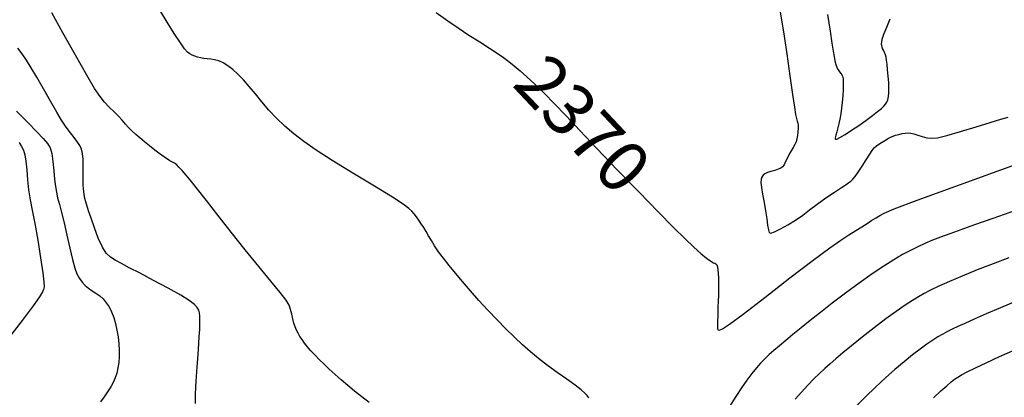
# Model space of a CAD drawing. Extents: x 351705 to 354905, y 1040492 to 1043492.
# Drawn here: x 351963 to 352154, y 1042241 to 1042315 of the extents above; entities that cross this region are included whole.
import ezdxf
from ezdxf.enums import TextEntityAlignment as Align

# ---------------------------------------------------------------- set-up
doc = ezdxf.new("R2010")
doc.units = 0
doc.header["$MEASUREMENT"] = 0
for name, color, linetype in [('CTEXT', 7, 'CONTINUOUS'), ('INDEX', 1, 'CONTINUOUS'), ('INTER', 33, 'CONTINUOUS')]:
    doc.layers.add(name, color=color, linetype=linetype)
doc.styles.add('SIMPLEX', font='SIMPLEX')

msp = doc.modelspace()

# ---------------------------------------------------------------- linework, layer by layer
at = {"layer": 'INDEX', "linetype": 'CONTINUOUS'}
for points, elevation in [([(352043.69, 1042316.22), (352045.96, 1042314.58), (352047.97, 1042313.2), (352047.97, 1042313.2), (352050.08, 1042311.82), (352052.19, 1042310.47), (352054.07, 1042309.27), (352054.07, 1042309.27), (352055.57, 1042308.28), (352056.78, 1042307.45), (352057.84, 1042306.66), (352057.84, 1042306.66), (352058.9, 1042305.83), (352060.05, 1042304.86), (352061.37, 1042303.69), (352061.37, 1042303.69), (352062.92, 1042302.24), (352064.72, 1042300.49), (352066.74, 1042298.44), (352069.01, 1042296.06), (352071.69, 1042293.2), (352074.99, 1042289.72), (352074.99, 1042289.72), (352078.96, 1042285.57), (352083.14, 1042281.23), (352086.95, 1042277.33), (352086.95, 1042277.33), (352089.93, 1042274.32), (352092.16, 1042272.12), (352093.88, 1042270.48), (352093.88, 1042270.48), (352095.26, 1042269.22), (352096.35, 1042268.3), (352097.15, 1042267.71), (352097.15, 1042267.71), (352097.67, 1042267.43), (352097.98, 1042267.32), (352098.18, 1042267.22), (352098.18, 1042267.22), (352098.33, 1042266.99), (352098.46, 1042266.6), (352098.56, 1042266.06), (352098.56, 1042266.06), (352098.63, 1042265.36), (352098.67, 1042264.5), (352098.68, 1042263.48), (352098.68, 1042263.48), (352098.67, 1042262.33), (352098.64, 1042261.1), (352098.6, 1042259.9), (352098.6, 1042259.9), (352098.56, 1042258.8), (352098.53, 1042257.81), (352098.51, 1042256.94), (352098.51, 1042256.94), (352098.49, 1042256.18), (352098.47, 1042255.53), (352098.46, 1042255), (352098.46, 1042255), (352098.47, 1042254.59), (352098.56, 1042254.34), (352098.83, 1042254.28), (352098.83, 1042254.28), (352099.43, 1042254.53), (352100.8, 1042255.44), (352103.47, 1042257.42), (352103.47, 1042257.42), (352107.68, 1042260.67), (352112.59, 1042264.49), (352117.09, 1042267.95), (352117.09, 1042267.95), (352120.33, 1042270.35), (352122.5, 1042271.85), (352124.06, 1042272.86), (352124.06, 1042272.86), (352125.39, 1042273.7), (352126.57, 1042274.45), (352127.62, 1042275.11), (352127.62, 1042275.11), (352128.56, 1042275.7), (352129.39, 1042276.21), (352130.1, 1042276.65), (352130.1, 1042276.65), (352130.92, 1042277.09), (352132.9, 1042277.92), (352137.34, 1042279.6), (352137.34, 1042279.6), (352144.88, 1042282.37), (352153.66, 1042285.56), (352161.2, 1042288.28)], 2370), ([(351962.51, 1042290.86), (351962.95, 1042290.12), (351962.95, 1042290.12), (351963.3, 1042289.38), (351963.58, 1042288.47), (351963.79, 1042287.23), (351963.79, 1042287.23), (351963.95, 1042285.56), (351964.11, 1042283.6), (351964.32, 1042281.61), (351964.32, 1042281.61), (351964.62, 1042279.72), (351965.02, 1042277.66), (351965.52, 1042275.08), (351965.52, 1042275.08), (351966.1, 1042271.81), (351966.66, 1042268.37), (351967.09, 1042265.49), (351967.09, 1042265.49), (351967.29, 1042263.69), (351967.32, 1042262.76), (351967.23, 1042262.24), (351967.23, 1042262.24), (351967.02, 1042261.73), (351966.45, 1042260.8), (351965.18, 1042259.03), (351965.18, 1042259.03), (351963.05, 1042256.19), (351960.37, 1042252.72)], 2380)]:
    msp.add_lwpolyline(points, dxfattribs=dict(at, elevation=elevation))
at = {"layer": 'INTER', "color": 33, "linetype": 'CONTINUOUS'}
for points, elevation in [([(352030.66, 1042240.19), (352029.2, 1042241.3), (352027.8, 1042242.4), (352026.47, 1042243.5), (352026.47, 1042243.5), (352025.2, 1042244.58), (352024, 1042245.65), (352022.88, 1042246.68), (352022.88, 1042246.68), (352021.85, 1042247.65), (352020.91, 1042248.58), (352020.07, 1042249.45), (352020.07, 1042249.45), (352019.31, 1042250.28), (352018.64, 1042251.05), (352018.06, 1042251.77), (352018.06, 1042251.77), (352017.57, 1042252.43), (352017.15, 1042253.06), (352016.79, 1042253.67), (352016.79, 1042253.67), (352016.47, 1042254.26), (352016.2, 1042254.9), (352015.96, 1042255.64), (352015.96, 1042255.64), (352015.76, 1042256.5), (352015.56, 1042257.43), (352015.34, 1042258.32), (352015.34, 1042258.32), (352015.04, 1042259.14), (352014.45, 1042260.15), (352013.33, 1042261.65), (352013.33, 1042261.65), (352011.52, 1042263.86), (352009.16, 1042266.69), (352006.51, 1042269.93), (352006.51, 1042269.93), (352003.76, 1042273.36), (352001.16, 1042276.69), (351998.93, 1042279.57), (351998.93, 1042279.57), (351997.23, 1042281.75), (351995.97, 1042283.33), (351995.01, 1042284.49), (351994.22, 1042285.41), (351993.58, 1042286.09), (351993.09, 1042286.55), (351993.09, 1042286.55), (351992.73, 1042286.81), (351992.35, 1042287.01), (351991.81, 1042287.31), (351991.81, 1042287.31), (351990.98, 1042287.85), (351989.96, 1042288.57), (351988.87, 1042289.38), (351988.87, 1042289.38), (351987.83, 1042290.2), (351986.86, 1042291), (351985.97, 1042291.75), (351985.97, 1042291.75), (351985.17, 1042292.46), (351984.45, 1042293.12), (351983.8, 1042293.79), (351983.8, 1042293.79), (351983.18, 1042294.47), (351982.55, 1042295.2), (351981.82, 1042296), (351981.82, 1042296), (351980.95, 1042296.86), (351980.02, 1042297.79), (351979.1, 1042298.75), (351979.1, 1042298.75), (351978.23, 1042299.82), (351977.18, 1042301.4), (351975.64, 1042304.01), (351975.64, 1042304.01), (351973.45, 1042307.89), (351971, 1042312.28), (351968.83, 1042316.16)], 2374), ([(352073.43, 1042241.06), (352073.1, 1042241.52), (352073.1, 1042241.52), (352072.63, 1042242.03), (352071.91, 1042242.68), (352070.77, 1042243.55), (352070.77, 1042243.55), (352069.16, 1042244.7), (352067.27, 1042246.04), (352065.36, 1042247.42), (352065.36, 1042247.42), (352063.63, 1042248.74), (352062.05, 1042250.05), (352060.5, 1042251.41), (352060.5, 1042251.41), (352058.91, 1042252.9), (352057.26, 1042254.53), (352055.54, 1042256.28), (352055.54, 1042256.28), (352053.78, 1042258.16), (352052.02, 1042260.09), (352050.34, 1042261.97), (352050.34, 1042261.97), (352048.81, 1042263.75), (352047.42, 1042265.4), (352046.19, 1042266.92), (352046.19, 1042266.92), (352045.1, 1042268.31), (352044.17, 1042269.58), (352043.39, 1042270.72), (352043.39, 1042270.72), (352042.76, 1042271.74), (352042.22, 1042272.66), (352041.74, 1042273.5), (352041.74, 1042273.5), (352041.26, 1042274.29), (352040.79, 1042275.03), (352040.32, 1042275.72), (352040.32, 1042275.72), (352039.85, 1042276.36), (352039.39, 1042276.95), (352038.93, 1042277.49), (352038.93, 1042277.49), (352038.37, 1042278.03), (352037.29, 1042278.83), (352035.15, 1042280.21), (352035.15, 1042280.21), (352031.65, 1042282.35), (352027.44, 1042284.89), (352023.43, 1042287.36), (352023.43, 1042287.36), (352020.29, 1042289.39), (352017.91, 1042291.06), (352015.98, 1042292.56), (352015.98, 1042292.56), (352014.23, 1042294.06), (352012.61, 1042295.61), (352011.11, 1042297.18), (352011.11, 1042297.18), (352009.75, 1042298.78), (352008.48, 1042300.34), (352007.29, 1042301.79), (352007.29, 1042301.79), (352006.16, 1042303.08), (352005.09, 1042304.18), (352004.07, 1042305.1), (352004.07, 1042305.1), (352003.11, 1042305.84), (352002.2, 1042306.4), (352001.34, 1042306.78), (352001.34, 1042306.78), (352000.54, 1042306.99), (351999.79, 1042307.09), (351999.09, 1042307.15), (351998.42, 1042307.24), (351997.8, 1042307.36), (351997.21, 1042307.51), (351997.21, 1042307.51), (351996.67, 1042307.69), (351996.17, 1042307.91), (351995.7, 1042308.16), (351995.7, 1042308.16), (351995.26, 1042308.49), (351994.7, 1042309.11), (351993.87, 1042310.28), (351993.87, 1042310.28), (351992.69, 1042312.13), (351991.32, 1042314.35), (351989.99, 1042316.48)], 2372), ([(352110.69, 1042316.26), (352111.31, 1042312.47), (352111.31, 1042312.47), (352111.96, 1042308.14), (352112.58, 1042303.84), (352113.09, 1042300.22), (352113.09, 1042300.22), (352113.44, 1042297.78), (352113.67, 1042296.33), (352113.83, 1042295.52), (352113.83, 1042295.52), (352113.98, 1042295.03), (352114.11, 1042294.66), (352114.18, 1042294.24), (352114.18, 1042294.24), (352114.2, 1042293.65), (352114.15, 1042292.94), (352114.07, 1042292.23), (352114.07, 1042292.23), (352113.95, 1042291.59), (352113.79, 1042291.01), (352113.55, 1042290.45), (352113.55, 1042290.45), (352113.22, 1042289.88), (352112.84, 1042289.26), (352112.45, 1042288.58), (352112.45, 1042288.58), (352112.08, 1042287.85), (352111.74, 1042287.14), (352111.43, 1042286.54), (352111.43, 1042286.54), (352111.14, 1042286.13), (352110.79, 1042285.85), (352110.31, 1042285.64), (352110.31, 1042285.64), (352109.64, 1042285.44), (352108.89, 1042285.24), (352108.2, 1042285.01), (352108.2, 1042285.01), (352107.68, 1042284.76), (352107.34, 1042284.47), (352107.11, 1042284.13), (352107.11, 1042284.13), (352106.97, 1042283.7), (352106.93, 1042283.07), (352107.02, 1042282.12), (352107.02, 1042282.12), (352107.25, 1042280.77), (352107.55, 1042279.17), (352107.84, 1042277.52), (352107.84, 1042277.52), (352108.07, 1042276.01), (352108.24, 1042274.75), (352108.38, 1042273.84), (352108.38, 1042273.84), (352108.54, 1042273.33), (352108.87, 1042273.22), (352109.56, 1042273.47), (352109.56, 1042273.47), (352110.73, 1042274.03), (352112.19, 1042274.81), (352113.69, 1042275.73), (352113.69, 1042275.73), (352115.07, 1042276.71), (352116.42, 1042277.75), (352117.89, 1042278.87), (352117.89, 1042278.87), (352119.57, 1042280.06), (352121.25, 1042281.18), (352122.65, 1042282.09), (352123.55, 1042282.68), (352124.08, 1042283.05), (352124.44, 1042283.34), (352124.44, 1042283.34), (352124.82, 1042283.69), (352125.28, 1042284.23), (352125.88, 1042285.06), (352125.88, 1042285.06), (352126.65, 1042286.23), (352127.45, 1042287.5), (352128.13, 1042288.61), (352128.13, 1042288.61), (352128.6, 1042289.34), (352128.98, 1042289.81), (352129.44, 1042290.2), (352129.44, 1042290.2), (352130.1, 1042290.66), (352130.88, 1042291.15), (352131.61, 1042291.58), (352131.61, 1042291.58), (352132.18, 1042291.89), (352132.66, 1042292.1), (352133.16, 1042292.28), (352133.16, 1042292.28), (352133.77, 1042292.45), (352134.42, 1042292.6), (352135.04, 1042292.7), (352135.04, 1042292.7), (352135.58, 1042292.74), (352136.11, 1042292.69), (352136.72, 1042292.54), (352136.72, 1042292.54), (352137.47, 1042292.3), (352138.34, 1042292.02), (352139.22, 1042291.79), (352139.22, 1042291.79), (352140.12, 1042291.69), (352141.32, 1042291.8), (352143.15, 1042292.22), (352143.15, 1042292.22), (352145.81, 1042292.99), (352148.83, 1042293.92), (352151.6, 1042294.78), (352151.6, 1042294.78), (352153.65, 1042295.4), (352155.1, 1042295.81)], 2368), ([(352119.9, 1042315.83), (352120.39, 1042312.57), (352120.39, 1042312.57), (352120.75, 1042310.24), (352121, 1042308.69), (352121.18, 1042307.64), (352121.18, 1042307.64), (352121.34, 1042306.8), (352121.52, 1042306.1), (352121.72, 1042305.51), (352121.72, 1042305.51), (352121.98, 1042305.02), (352122.26, 1042304.62), (352122.51, 1042304.31), (352122.51, 1042304.31), (352122.71, 1042304.09), (352122.84, 1042303.8), (352122.92, 1042303.27), (352122.92, 1042303.27), (352122.95, 1042302.39), (352122.92, 1042301.24), (352122.85, 1042299.99), (352122.74, 1042298.74), (352122.61, 1042297.55), (352122.46, 1042296.45), (352122.46, 1042296.45), (352122.3, 1042295.45), (352122.13, 1042294.55), (352121.93, 1042293.71), (352121.93, 1042293.71), (352121.7, 1042292.93), (352121.49, 1042292.27), (352121.37, 1042291.78), (352121.37, 1042291.78), (352121.41, 1042291.53), (352121.69, 1042291.55), (352122.31, 1042291.85), (352122.31, 1042291.85), (352123.32, 1042292.44), (352124.6, 1042293.26), (352126.01, 1042294.2), (352126.01, 1042294.2), (352127.39, 1042295.19), (352128.63, 1042296.13), (352129.65, 1042296.92), (352129.65, 1042296.92), (352130.38, 1042297.5), (352130.87, 1042297.94), (352131.21, 1042298.32), (352131.21, 1042298.32), (352131.48, 1042298.73), (352131.67, 1042299.22), (352131.8, 1042299.82), (352131.8, 1042299.82), (352131.86, 1042300.57), (352131.86, 1042301.48), (352131.81, 1042302.57), (352131.81, 1042302.57), (352131.71, 1042303.8), (352131.6, 1042305.05), (352131.49, 1042306.14), (352131.49, 1042306.14), (352131.4, 1042306.94), (352131.3, 1042307.52), (352131.17, 1042307.99), (352131.17, 1042307.99), (352130.99, 1042308.43), (352130.8, 1042308.85), (352130.63, 1042309.22), (352130.63, 1042309.22), (352130.53, 1042309.53), (352130.47, 1042309.81), (352130.44, 1042310.1), (352130.44, 1042310.1), (352130.45, 1042310.46), (352130.57, 1042311.04), (352130.88, 1042311.98), (352130.88, 1042311.98), (352131.43, 1042313.38), (352132.09, 1042314.96)], 2366), ([(351996.79, 1042240), (351996.83, 1042241.9), (351996.83, 1042241.9), (351996.96, 1042244.37), (351997.14, 1042247.09), (351997.32, 1042249.61), (351997.46, 1042251.6), (351997.56, 1042253.12), (351997.63, 1042254.33), (351997.63, 1042254.33), (351997.66, 1042255.37), (351997.67, 1042256.26), (351997.66, 1042257.01), (351997.66, 1042257.01), (351997.6, 1042257.63), (351997.45, 1042258.17), (351997.15, 1042258.7), (351997.15, 1042258.7), (351996.6, 1042259.3), (351995.6, 1042260.06), (351993.93, 1042261.1), (351993.93, 1042261.1), (351991.49, 1042262.47), (351988.67, 1042263.97), (351986.02, 1042265.37), (351986.02, 1042265.37), (351983.93, 1042266.46), (351982.38, 1042267.29), (351981.2, 1042267.94), (351981.2, 1042267.94), (351980.26, 1042268.54), (351979.45, 1042269.3), (351978.68, 1042270.48), (351978.68, 1042270.48), (351977.89, 1042272.22), (351977.13, 1042274.23), (351976.48, 1042276.11), (351976.48, 1042276.11), (351975.99, 1042277.55), (351975.65, 1042278.63), (351975.4, 1042279.5), (351975.4, 1042279.5), (351975.2, 1042280.32), (351975.05, 1042281.28), (351974.96, 1042282.55), (351974.96, 1042282.55), (351974.93, 1042284.22), (351974.93, 1042286.03), (351974.91, 1042287.62), (351974.91, 1042287.62), (351974.83, 1042288.75), (351974.64, 1042289.55), (351974.27, 1042290.28), (351974.27, 1042290.28), (351973.69, 1042291.13), (351972.98, 1042292.08), (351972.23, 1042293.06), (351972.23, 1042293.06), (351971.52, 1042294.04), (351970.75, 1042295.2), (351969.79, 1042296.78), (351969.79, 1042296.78), (351968.57, 1042298.91), (351967.22, 1042301.31), (351965.93, 1042303.58), (351965.93, 1042303.58), (351964.84, 1042305.43), (351963.91, 1042306.9), (351963.06, 1042308.13), (351963.06, 1042308.13), (351962.21, 1042309.25)], 2376), ([(351961.95, 1042296.98), (351964.16, 1042294.76), (351965.91, 1042292.97), (351967.18, 1042291.63), (351967.18, 1042291.63), (351968.02, 1042290.68), (351968.52, 1042289.84), (351968.83, 1042288.75), (351968.83, 1042288.75), (351969.06, 1042287.19), (351969.24, 1042285.37), (351969.39, 1042283.65), (351969.39, 1042283.65), (351969.54, 1042282.29), (351969.72, 1042281.16), (351969.97, 1042280.05), (351970.32, 1042278.78), (351970.75, 1042277.21), (351971.24, 1042275.23), (351971.24, 1042275.23), (351971.78, 1042272.81), (351972.33, 1042270.28), (351972.85, 1042268.03), (351972.85, 1042268.03), (351973.31, 1042266.39), (351973.74, 1042265.24), (351974.2, 1042264.38), (351974.2, 1042264.38), (351974.72, 1042263.65), (351975.3, 1042263), (351975.96, 1042262.44), (351975.96, 1042262.44), (351976.69, 1042261.95), (351977.43, 1042261.49), (351978.16, 1042260.98), (351978.16, 1042260.98), (351978.83, 1042260.37), (351979.44, 1042259.64), (351979.99, 1042258.8), (351979.99, 1042258.8), (351980.47, 1042257.85), (351980.89, 1042256.78), (351981.24, 1042255.6), (351981.24, 1042255.6), (351981.53, 1042254.31), (351981.75, 1042252.97), (351981.9, 1042251.64), (351981.9, 1042251.64), (351981.97, 1042250.36), (351981.97, 1042249.15), (351981.88, 1042248.01), (351981.88, 1042248.01), (351981.72, 1042246.93), (351981.49, 1042245.92), (351981.17, 1042244.97), (351981.17, 1042244.97), (351980.78, 1042244.08), (351980.3, 1042243.21), (351979.71, 1042242.29), (351979.71, 1042242.29), (351979.03, 1042241.3), (351978.32, 1042240.33)], 2378), ([(352156.53, 1042277.62), (352152.07, 1042276.07), (352152.07, 1042276.07), (352148.53, 1042274.83), (352145.84, 1042273.87), (352143.71, 1042273.09), (352143.71, 1042273.09), (352141.91, 1042272.42), (352140.33, 1042271.8), (352138.87, 1042271.19), (352138.87, 1042271.19), (352137.47, 1042270.56), (352136.04, 1042269.84), (352134.51, 1042269.01), (352134.51, 1042269.01), (352132.8, 1042268.02), (352130.85, 1042266.79), (352128.6, 1042265.28), (352128.6, 1042265.28), (352126.05, 1042263.46), (352123.37, 1042261.48), (352120.8, 1042259.53), (352120.8, 1042259.53), (352118.52, 1042257.75), (352116.52, 1042256.15), (352114.75, 1042254.72), (352114.75, 1042254.72), (352113.17, 1042253.43), (352111.76, 1042252.26), (352110.53, 1042251.24), (352110.53, 1042251.24), (352109.47, 1042250.33), (352108.54, 1042249.51), (352107.69, 1042248.7), (352107.69, 1042248.7), (352106.87, 1042247.86), (352106.05, 1042246.92), (352105.17, 1042245.83), (352105.17, 1042245.83), (352104.21, 1042244.54), (352103.16, 1042243.04), (352102.03, 1042241.33), (352102.03, 1042241.33), (352100.8, 1042239.38)], 2372), ([(352155.19, 1042268.37), (352152.16, 1042267.22), (352149.04, 1042266.02), (352146.13, 1042264.84), (352146.13, 1042264.84), (352143.64, 1042263.78), (352141.6, 1042262.85), (352139.98, 1042262.07), (352139.98, 1042262.07), (352138.71, 1042261.42), (352137.6, 1042260.8), (352136.42, 1042260.07), (352136.42, 1042260.07), (352135, 1042259.13), (352133.28, 1042257.94), (352131.26, 1042256.47), (352131.26, 1042256.47), (352128.98, 1042254.73), (352126.66, 1042252.91), (352124.56, 1042251.23), (352124.56, 1042251.23), (352122.87, 1042249.85), (352121.53, 1042248.72), (352120.4, 1042247.74), (352120.4, 1042247.74), (352119.36, 1042246.81), (352118.33, 1042245.85), (352117.24, 1042244.79), (352117.24, 1042244.79), (352116.05, 1042243.56), (352114.82, 1042242.22), (352113.63, 1042240.85)], 2374), ([(352156.53, 1042259.85), (352153.56, 1042258.63), (352150.79, 1042257.45), (352148.43, 1042256.42), (352148.43, 1042256.42), (352146.62, 1042255.61), (352145.26, 1042254.98), (352144.19, 1042254.46), (352144.19, 1042254.46), (352143.24, 1042253.99), (352142.34, 1042253.51), (352141.41, 1042252.96), (352141.41, 1042252.96), (352140.4, 1042252.32), (352139.26, 1042251.53), (352137.95, 1042250.58), (352137.95, 1042250.58), (352136.47, 1042249.45), (352134.82, 1042248.12), (352133.04, 1042246.62), (352133.04, 1042246.62), (352131.16, 1042244.96), (352129.22, 1042243.18), (352127.28, 1042241.3), (352127.28, 1042241.3), (352125.39, 1042239.4)], 2376), ([(352140.52, 1042241.06), (352141.99, 1042242.45), (352141.99, 1042242.45), (352143.12, 1042243.46), (352143.97, 1042244.18), (352144.65, 1042244.7), (352144.65, 1042244.7), (352145.26, 1042245.14), (352146, 1042245.59), (352147.09, 1042246.17), (352147.09, 1042246.17), (352148.69, 1042246.95), (352150.82, 1042247.94), (352153.41, 1042249.12), (352153.41, 1042249.12), (352156.38, 1042250.44)], 2378)]:
    msp.add_lwpolyline(points, dxfattribs=dict(at, elevation=elevation))

# ---------------------------------------------------------------- texts
at = {"layer": 'CTEXT', "linetype": 'CONTINUOUS', "style": 'SIMPLEX', "oblique": 20}
msp.add_text('2370', height=10, rotation=313.2324, dxfattribs=at).set_placement((352071.33, 1042293.59), align=Align.MIDDLE)

doc.saveas('drawing.dxf')
